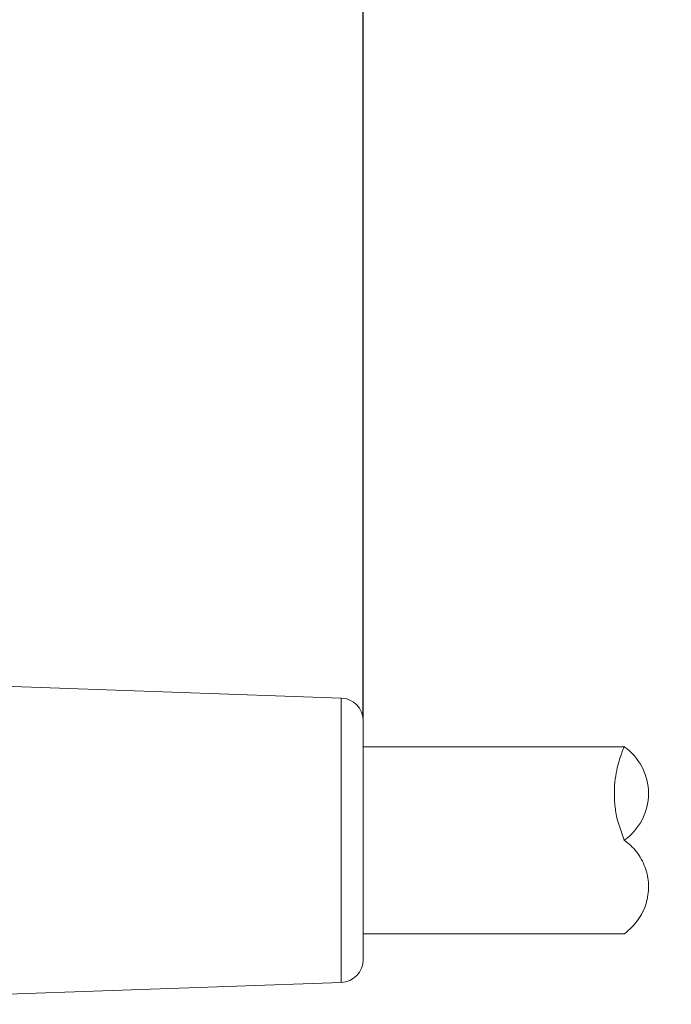
# Model space of a CAD drawing. Units: millimetres. Extents: x 19 to 255, y 80 to 185.
# Drawn here: x 128 to 142, y 98 to 119 of the extents above; entities that cross this region are included whole.
import ezdxf

# ---------------------------------------------------------------- set-up
doc = ezdxf.new("R2010")
doc.units = ezdxf.units.MM
doc.header["$PDSIZE"] = -1
doc.layers.add('SLD-0', color=179, linetype='Continuous')
doc.styles.add('SLDTEXTSTYLE0', font='TXT', dxfattribs={"width": 0.7, "bigfont": 'bigfont'})
doc.dimstyles.new('SLDDIMSTYLE0', dxfattribs={"dimtxt": 3.5, "dimasz": 2, "dimexe": 0, "dimexo": 0.0625, "dimgap": 0.875, "dimtad": 3, "dimdec": 3, "dimrnd": 1e-09, "dimzin": 12, "dimdsep": 46, "dimtxsty": 'SLDTEXTSTYLE0', "dimblk1": 'OPEN30', "dimblk2": 'OPEN30', "dimsah": 1, "dimcen": 0.09, "dimadec": 0, "dimazin": 3, "dimtfac": 1, "dimtdec": 3, "dimtofl": 0, "dimtmove": 0, "dimatfit": 3, "dimldrblk": 'OPEN30', "dimfxl": 1, "dimfrac": 2, "dimtolj": 1, "dimtzin": 12, "dimarcsym": 0})
doc.dimstyles.new('SLDDIMSTYLE1', dxfattribs={"dimtxt": 3.5, "dimasz": 2, "dimexe": 0, "dimexo": 0.0625, "dimgap": 0.875, "dimtad": 3, "dimdec": 1, "dimrnd": 1e-09, "dimzin": 12, "dimdsep": 46, "dimtxsty": 'SLDTEXTSTYLE0', "dimblk1": 'OPEN30', "dimblk2": 'OPEN30', "dimsah": 1, "dimcen": 0.09, "dimadec": 0, "dimazin": 3, "dimtfac": 1, "dimtdec": 1, "dimtmove": 0, "dimatfit": 0, "dimldrblk": 'OPEN30', "dimfxl": 1, "dimfrac": 2, "dimtolj": 1, "dimtzin": 12, "dimarcsym": 0})

# ---------------------------------------------------------------- blocks, each defined once
blk = doc.blocks.new('_OPEN30')
at = {"color": 0, "linetype": 'ByBlock', "lineweight": -2}
for p, q in [((-1, 0.267949), (0, 0)), ((0, 0), (-1, -0.267949)), ((0, 0), (-1, 0))]:
    blk.add_line(p, q, dxfattribs=at)
blk = doc.blocks.new('_D_3')
at = {"layer": 'Defpoints', "color": 0}
for p in [(135.542, 129.657), (120.042, 112.696), (135.542, 103.757)]:
    blk.add_point(p, dxfattribs=at)
at = {"layer": 'SLD-0', "color": 0, "lineweight": -2}
for p, q in [((120.042, 112.759), (120.042, 129.657)), ((122.042, 129.657), (133.542, 129.657)), ((135.542, 103.819), (135.542, 129.657))]:
    blk.add_line(p, q, dxfattribs=at)
at = {"layer": 'SLD-0', "color": 0, "lineweight": -2, "xscale": 2, "yscale": 2, "zscale": 2, "rotation": 180}
blk.add_blockref('_OPEN30', (120.042, 129.657), dxfattribs=at)
at = {"layer": 'SLD-0', "color": 0, "lineweight": -2, "xscale": 2, "yscale": 2, "zscale": 2}
blk.add_blockref('_OPEN30', (135.542, 129.657), dxfattribs=at)
at = {"layer": 'SLD-0', "color": 0, "insert": (127.706, 134.032), "char_height": 3.5, "attachment_point": 2, "style": 'SLDTEXTSTYLE0'}
blk.add_mtext('\\A1;15.5', dxfattribs=at)
blk = doc.blocks.new('_D_4')
at = {"layer": 'Defpoints', "color": 0}
for p in [(217.856, 129.657), (217.856, 106.44), (135.542, 103.757)]:
    blk.add_point(p, dxfattribs=at)
at = {"layer": 'SLD-0', "color": 0, "lineweight": -2}
for p, q in [((135.542, 103.819), (135.542, 129.657)), ((137.542, 129.657), (215.856, 129.657)), ((217.856, 106.502), (217.856, 129.657))]:
    blk.add_line(p, q, dxfattribs=at)
at = {"layer": 'SLD-0', "color": 0, "lineweight": -2, "xscale": 2, "yscale": 2, "zscale": 2, "rotation": 180}
blk.add_blockref('_OPEN30', (135.542, 129.657), dxfattribs=at)
at = {"layer": 'SLD-0', "color": 0, "lineweight": -2, "xscale": 2, "yscale": 2, "zscale": 2}
blk.add_blockref('_OPEN30', (217.856, 129.657), dxfattribs=at)
at = {"layer": 'SLD-0', "color": 0, "insert": (147.962, 134.032), "char_height": 3.5, "attachment_point": 2, "style": 'SLDTEXTSTYLE0'}
blk.add_mtext('\\A1;300', dxfattribs=at)

msp = doc.modelspace()

# ---------------------------------------------------------------- linework, layer by layer
at = {"color": 7, "linetype": 'Continuous', "lineweight": 15}
for p, q in [((135.0594, 104.2564), (127.6419, 104.5154)), ((141.2788, 103.1896), (135.5419, 103.1896)), ((141.2706, 103.1873), (141.2788, 103.1812)), ((141.2673, 101.1396), (141.2706, 101.1419)), ((135.5419, 99.0896), (141.2788, 99.0896)), ((121.2994, 97.5422), (135.0594, 98.0227))]:
    msp.add_line(p, q, dxfattribs=at)
at = {"color": 8, "linetype": 'Continuous', "lineweight": 15}
for p, q in [((135.0594, 101.1396), (135.0594, 104.2564)), ((135.0594, 98.0227), (135.0594, 101.1396))]:
    msp.add_line(p, q, dxfattribs=at)
at = {"color": 7, "linetype": 'Continuous', "lineweight": 15}
for centre, radius, start, end in [((135.0419, 103.7567), 0.5, 0, 87.99998), ((140.5518, 102.1646), 1.25, 305.09963, 54.90037), ((135.0419, 98.5224), 0.5, 272.00002, 0)]:
    msp.add_arc(centre, radius, start, end, dxfattribs=at)
for points, knots in [([(135.5419, 98.5224), (135.5419, 98.5312), (135.5419, 98.5488), (135.5419, 98.6971), (135.5419, 98.9356), (135.5419, 99.2764), (135.5419, 99.6225), (135.5419, 99.9304), (135.5419, 100.2424), (135.5419, 100.6461), (135.5419, 101.1394), (135.5419, 101.6329), (135.5419, 102.1215), (135.5419, 102.587), (135.5419, 103.0026), (135.5419, 103.2862), (135.5419, 103.4662), (135.5419, 103.6074), (135.5419, 103.7305), (135.5419, 103.748), (135.5419, 103.7567)], [0, 0, 0, 0, 0.0600078, 0.119982, 0.1849365, 0.2499563, 0.3149108, 0.347283, 0.3800156, 0.4399752, 0.4999994, 0.559959, 0.6199832, 0.6849377, 0.7499574, 0.8149119, 0.8472842, 0.8800168, 0.9399597, 1, 1, 1, 1]), ([(141.2706, 103.1873), (141.2593, 103.1628), (141.235, 103.1097), (141.1409, 102.853), (141.0778, 102.5529), (141.0489, 102.2833), (141.0528, 101.9838), (141.1, 101.599), (141.2052, 101.3171), (141.2706, 101.1419)], [0, 0, 0, 0, 0.1801743, 0.390235, 0.4998641, 0.6129994, 0.7162585, 0.8235752, 1, 1, 1, 1]), ([(141.2788, 99.0979), (141.2838, 99.101), (141.2974, 99.1093), (141.5134, 99.2868), (141.7182, 99.6042), (141.817, 100.0067), (141.7891, 100.402), (141.6415, 100.7668), (141.4418, 101.0086), (141.3045, 101.1116), (141.2673, 101.1396)], [0, 0, 0, 0, 0.1022185, 0.2814174, 0.4740205, 0.6154368, 0.7331026, 0.8512171, 0.9596352, 1, 1, 1, 1])]:
    msp.add_open_spline(points, degree=3, knots=knots, dxfattribs=at)

# ---------------------------------------------------------------- dimensions: what is measured, and where the dimension line sits
at = {"layer": 'SLD-0'}
dim = msp.add_linear_dim(base=(217.8562, 129.6571), p1=(135.5419, 103.7567), p2=(217.8562, 106.4396), text='300', dimstyle='SLDDIMSTYLE0', dxfattribs=at)
dim.commit()
dim.dimension.update_dxf_attribs({"geometry": '_D_4', "text_midpoint": (147.9621, 129.6571), "dimtype": 160})
dim = msp.add_linear_dim(base=(135.5419, 129.6571), p1=(120.0419, 112.6961), p2=(135.5419, 103.7567), dimstyle='SLDDIMSTYLE1', dxfattribs=at)
dim.commit()
dim.dimension.update_dxf_attribs({"geometry": '_D_3', "text_midpoint": (127.7058, 129.6571), "dimtype": 160})

doc.saveas('drawing.dxf')
